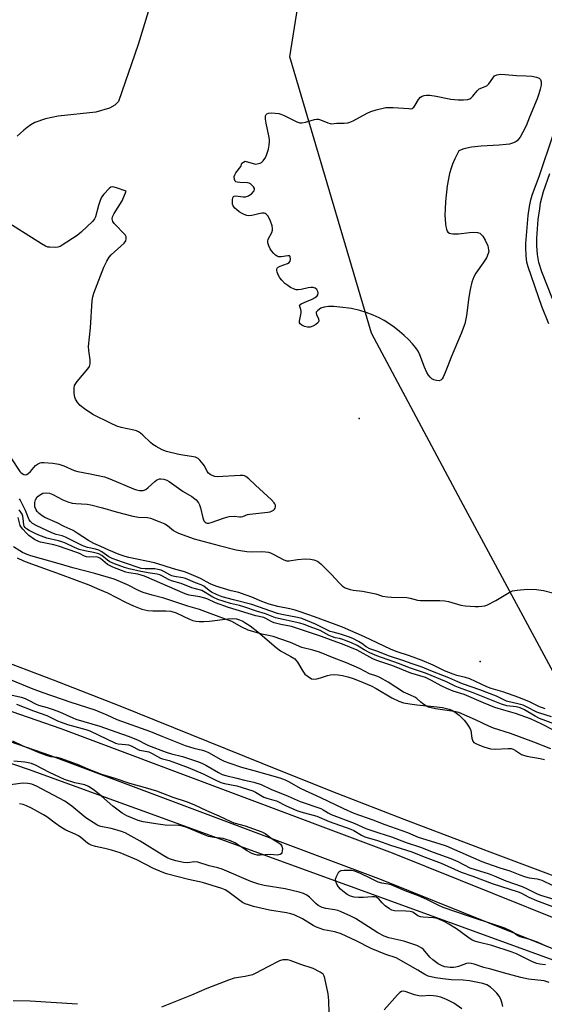
# Model space of a CAD drawing. Units: inches. Extents: x 1237764 to 1243764, y 497456 to 501457.
# Drawn here: x 1239277 to 1239475, y 499737 to 500109 of the extents above; entities that cross this region are included whole.
import ezdxf

# ---------------------------------------------------------------- set-up
doc = ezdxf.new("R2010")
doc.units = ezdxf.units.IN
doc.header["$MEASUREMENT"] = 0
for name, color, linetype in [('CULTRL-Pad', 6, 'Continuous'), ('ELEV-Spot Elevation', 7, 'Continuous'), ('HYDRO-Stream Poly Centerlines', 142, 'Continuous'), ('HYDRO-Water Body', 4, 'Continuous'), ('NTRL-Trees', 3, 'Continuous'), ('TRANS-Road', 130, 'Continuous'), ('Undefined', 1, 'Continuous')]:
    doc.layers.add(name, color=color, linetype=linetype)

msp = doc.modelspace()

# ---------------------------------------------------------------- linework, layer by layer
at = {"layer": 'CULTRL-Pad'}
msp.add_lwpolyline([(1239339, 500156.43), (1239321.48, 500099.21), (1239314.05, 500077.68), (1239312.62, 500076.25), (1239310.62, 500075.2), (1239305.48, 500073.66), (1239291.21, 500072.2), (1239286.5, 500071.13), (1239282.41, 500069.78), (1239280.98, 500068.86), (1239279.6, 500067.88), (1239278.26, 500066.82), (1239276.98, 500065.71), (1239275.75, 500064.54)], dxfattribs=at)
at = {"layer": 'ELEV-Spot Elevation'}
for p in [(1239404.96, 499958.04, 176.37), (1239450.6, 499866.29, 180.16)]:
    msp.add_point(p, dxfattribs=at)
at = {"layer": 'HYDRO-Stream Poly Centerlines'}
for points in [[(1239275.72, 499905.4), (1239278.1, 499904.33), (1239281.19, 499903.12), (1239292.05, 499899.27), (1239302.81, 499895.19), (1239306.89, 499893.52), (1239309.83, 499892.21), (1239316.74, 499888.71), (1239319.74, 499887.31), (1239322.9, 499886.09), (1239325.11, 499885.56), (1239327.01, 499885.45), (1239331.91, 499885.45), (1239333.84, 499885.25), (1239335.81, 499884.62), (1239340.92, 499882.29), (1239342.12, 499881.81), (1239343.2, 499881.5), (1239344.47, 499881.34), (1239346.21, 499881.34), (1239348.43, 499881.53), (1239355.33, 499882.41), (1239357.07, 499882.47), (1239358.58, 499882.34), (1239359.74, 499882.02), (1239360.94, 499881.5), (1239362.17, 499880.82), (1239363.76, 499879.78), (1239366.67, 499877.51), (1239373.56, 499871.62), (1239375.26, 499870.36), (1239376.57, 499869.56), (1239379.16, 499868.22), (1239380.62, 499867.27), (1239381.06, 499866.83), (1239381.69, 499865.98), (1239383.69, 499862.59), (1239384.47, 499861.55), (1239385.65, 499860.57), (1239386.97, 499859.79), (1239387.74, 499859.63), (1239388.95, 499859.73), (1239390.29, 499860.08), (1239392.99, 499860.97), (1239394.14, 499861.24), (1239395.52, 499861.33), (1239397.04, 499861.23), (1239398.65, 499860.97), (1239400.65, 499860.49), (1239402.67, 499859.87), (1239404.97, 499859.03), (1239409.42, 499857.09), (1239411.32, 499856.08), (1239417.33, 499852.53), (1239419.92, 499851.27), (1239421.72, 499850.73), (1239424.08, 499850.28), (1239426.68, 499849.97), (1239433.16, 499849.36), (1239436.38, 499848.89), (1239438.94, 499848.26), (1239439.93, 499847.88), (1239440.82, 499847.44), (1239441.71, 499846.84), (1239442.67, 499846.05), (1239444.63, 499844.1), (1239445.51, 499843.02), (1239446.26, 499841.94), (1239446.82, 499840.91), (1239447.06, 499840.27), (1239447.53, 499837.31), (1239447.89, 499836.21), (1239448.29, 499835.77), (1239449.22, 499835.18), (1239450.35, 499834.67), (1239452.05, 499834.03), (1239454.55, 499833.3), (1239456.27, 499833.19), (1239461.25, 499833.48), (1239462.37, 499833.39), (1239463.07, 499833.2), (1239463.97, 499832.71), (1239466.29, 499831.23), (1239467.06, 499830.91), (1239468.25, 499830.58), (1239473.28, 499829.71), (1239474.92, 499829.26)], [(1239588.66, 499744.73), (1239528.82, 499766.63), (1239492.73, 499780), (1239454.45, 499794.34), (1239421.93, 499806.68), (1239396.6, 499816.47), (1239374.84, 499825.13), (1239314.68, 499849.37), (1239289.55, 499859.27), (1239266.82, 499867.82)]]:
    msp.add_lwpolyline(points, dxfattribs=at)
at = {"layer": 'HYDRO-Water Body'}
msp.add_lwpolyline([(1239472.19, 500078.71), (1239469.32, 500071.73), (1239467.99, 500068.49), (1239466.81, 500066.05), (1239465.7, 500064.21), (1239465.13, 500063.46), (1239464.57, 500062.86), (1239463.8, 500062.34), (1239462.85, 500061.93), (1239461.75, 500061.62), (1239460.52, 500061.4), (1239457.84, 500061.14), (1239451.05, 500060.86), (1239447.31, 500060.4), (1239444.41, 500059.76), (1239443.45, 500059.43), (1239442.63, 500059.04), (1239441.13, 500056.06), (1239440.2, 500054.02), (1239439.67, 500052.52), (1239439.12, 500050.47), (1239438.24, 500045.78), (1239437.57, 500039.98), (1239437.38, 500037.03), (1239437.34, 500034.79), (1239437.54, 500031.5), (1239437.66, 500030.51), (1239437.91, 500029.51), (1239438.22, 500028.72), (1239438.49, 500028.36), (1239439.05, 500027.97), (1239439.53, 500027.81), (1239440.37, 500027.68), (1239442.42, 500027.73), (1239446.63, 500028.26), (1239448.06, 500028.37), (1239449.59, 500028.28), (1239450.52, 500027.95), (1239450.95, 500027.61), (1239451.59, 500026.89), (1239452.58, 500025.28), (1239453.49, 500023.15), (1239453.85, 500021.63), (1239453.86, 500021.09), (1239453.69, 500020.24), (1239453.02, 500018.7), (1239451.79, 500016.75), (1239449.03, 500012.93), (1239448.21, 500011.54), (1239447.45, 500009.48), (1239446.82, 500006.77), (1239446.34, 500003.81), (1239445.45, 499996.92), (1239444.79, 499993.7), (1239443.51, 499990.1), (1239439.64, 499981.18), (1239438.38, 499977.95), (1239437.48, 499975.42), (1239436.62, 499973.57), (1239436.23, 499972.97), (1239435.82, 499972.52), (1239435.17, 499972.19), (1239434.21, 499972.32), (1239433.17, 499972.63), (1239432.4, 499973.04), (1239431.71, 499973.64), (1239431.1, 499974.42), (1239430.55, 499975.32), (1239429.6, 499977.41), (1239427.87, 499982.08), (1239427.18, 499983.49), (1239426.37, 499984.68), (1239425.11, 499986.22), (1239423.62, 499987.79), (1239421.97, 499989.33), (1239420.23, 499990.81), (1239418.14, 499992.45), (1239416.12, 499993.87), (1239414.32, 499995.01), (1239412.48, 499995.99), (1239410.23, 499996.98), (1239407.56, 499998.02), (1239405.23, 499998.78), (1239402.01, 499999.48), (1239397.7, 500000.1), (1239395.35, 500000.28), (1239393.35, 500000.26), (1239391.78, 500000.07), (1239390.5, 499999.66), (1239389.27, 499998.79), (1239388.73, 499998.11), (1239388.69, 499997.88), (1239388.8, 499997.31), (1239389.54, 499995.62), (1239389.73, 499994.78), (1239389.49, 499994.25), (1239388.62, 499993.46), (1239387.47, 499992.81), (1239386.41, 499992.45), (1239385.44, 499992.48), (1239384.32, 499992.78), (1239383.3, 499993.25), (1239382.64, 499993.78), (1239382.46, 499994.19), (1239382.43, 499994.74), (1239382.99, 499997.91), (1239383.04, 499998.56), (1239382.97, 499999.1), (1239382.41, 500000.65), (1239382.49, 500000.9), (1239383.03, 500001.35), (1239385.07, 500002.21), (1239387.25, 500003.1), (1239388.32, 500003.65), (1239389.12, 500004.28), (1239389.39, 500004.76), (1239389.45, 500005.36), (1239389.39, 500005.98), (1239388.92, 500006.65), (1239388.28, 500007.2), (1239387.57, 500007.47), (1239386.69, 500007.49), (1239385.7, 500007.33), (1239382.99, 500006.65), (1239381.85, 500006.53), (1239381.2, 500006.62), (1239380.15, 500006.96), (1239379.06, 500007.5), (1239377.96, 500008.2), (1239376.92, 500009.02), (1239375.69, 500010.2), (1239374.95, 500011.1), (1239374.42, 500011.96), (1239373.99, 500013.24), (1239373.86, 500013.95), (1239373.87, 500014.51), (1239373.96, 500014.74), (1239374.38, 500015.14), (1239375.04, 500015.48), (1239377.9, 500016.55), (1239378.5, 500016.93), (1239378.85, 500017.39), (1239378.96, 500018.09), (1239378.85, 500019.16), (1239378.57, 500019.42), (1239378.05, 500019.48), (1239375.47, 500019.08), (1239374.53, 500019.05), (1239373.91, 500019.27), (1239373.28, 500019.68), (1239372.68, 500020.25), (1239371.84, 500021.29), (1239371.36, 500022.07), (1239370.79, 500023.25), (1239370.47, 500024.32), (1239370.42, 500024.92), (1239370.63, 500025.71), (1239371.9, 500028.26), (1239372.19, 500029.13), (1239372.23, 500029.72), (1239372.1, 500030.72), (1239371.51, 500032.56), (1239370.99, 500033.6), (1239370.41, 500034.51), (1239369.81, 500035.18), (1239369.42, 500035.45), (1239369, 500035.57), (1239368.19, 500035.56), (1239364.41, 500034.68), (1239363.22, 500034.56), (1239362.56, 500034.66), (1239361.46, 500035.02), (1239360.7, 500035.38), (1239359.57, 500036.06), (1239358.56, 500036.86), (1239357.99, 500037.43), (1239357.35, 500038.31), (1239357.12, 500038.88), (1239357.04, 500039.49), (1239357.1, 500040.6), (1239357.24, 500041.29), (1239357.45, 500041.76), (1239357.78, 500041.97), (1239358.28, 500042.03), (1239361.07, 500041.63), (1239361.99, 500041.64), (1239363.17, 500042.12), (1239364.37, 500042.98), (1239365.23, 500043.95), (1239365.42, 500044.52), (1239365.37, 500044.79), (1239365, 500045.45), (1239364.44, 500046.13), (1239363.87, 500046.63), (1239363.38, 500046.87), (1239362.77, 500047), (1239359.85, 500047.08), (1239358.9, 500047.18), (1239358.42, 500047.35), (1239358.11, 500047.63), (1239357.89, 500048.25), (1239357.77, 500049.4), (1239357.95, 500050.05), (1239358.34, 500050.74), (1239360.21, 500053.17), (1239360.65, 500054.39), (1239361.84, 500055.19), (1239365.8, 500054.01), (1239367.57, 500054.43), (1239368.04, 500054.68), (1239368.7, 500055.28), (1239369.28, 500056.1), (1239369.79, 500057.08), (1239370.22, 500058.17), (1239370.67, 500059.7), (1239370.96, 500061.19), (1239371.09, 500062.52), (1239371.07, 500063.39), (1239370.88, 500064.71), (1239369.81, 500069.44), (1239369.57, 500071.04), (1239369.61, 500072.3), (1239369.83, 500072.82), (1239370.08, 500073.05), (1239370.75, 500073.26), (1239371.73, 500073.34), (1239373.23, 500073.29), (1239374.54, 500073.13), (1239375.39, 500072.92), (1239376.61, 500072.43), (1239381.38, 500070.05), (1239382.52, 500069.68), (1239383.3, 500069.6), (1239384.72, 500069.85), (1239388.1, 500070.88), (1239389.01, 500071.03), (1239389.53, 500071.03), (1239390.39, 500070.81), (1239393.09, 500069.63), (1239393.99, 500069.35), (1239394.53, 500069.29), (1239395.46, 500069.32), (1239396.47, 500069.49), (1239399.22, 500069.51), (1239400.63, 500069.66), (1239401.45, 500069.89), (1239402.66, 500070.42), (1239407.91, 500073.31), (1239409.32, 500073.85), (1239411.33, 500074.47), (1239415.02, 500075.35), (1239416.2, 500075.46), (1239417.81, 500075.46), (1239423.72, 500075.05), (1239424.37, 500074.92), (1239424.96, 500075.09), (1239425.53, 500075.59), (1239426.08, 500076.31), (1239427.4, 500078.4), (1239428.16, 500079.3), (1239428.78, 500079.68), (1239429.53, 500079.92), (1239430.38, 500080.03), (1239431.63, 500080.02), (1239434.03, 500079.69), (1239439.53, 500078.55), (1239442.32, 500078.27), (1239444.38, 500078.25), (1239445.93, 500078.43), (1239446.69, 500078.67), (1239447.1, 500078.88), (1239447.87, 500079.63), (1239449.49, 500081.76), (1239450.3, 500082.51), (1239453.16, 500083.6), (1239453.93, 500084.36), (1239455.4, 500086.52), (1239456.1, 500087.31), (1239456.98, 500087.74), (1239458.44, 500087.93), (1239460.13, 500087.87), (1239464.39, 500087.43), (1239468.01, 500087.33), (1239470.13, 500087.18), (1239471.93, 500086.89), (1239472.97, 500086.48), (1239473.44, 500085.93), (1239473.67, 500085.13), (1239473.65, 500083.83), (1239473.35, 500082.28), (1239472.85, 500080.54)], close=True, dxfattribs=at)
for points in [[(1239275.72, 499905.4), (1239278.1, 499904.33), (1239281.19, 499903.12), (1239292.05, 499899.27), (1239302.81, 499895.19), (1239306.89, 499893.52), (1239309.83, 499892.21), (1239316.74, 499888.71), (1239319.74, 499887.31), (1239322.9, 499886.09), (1239325.11, 499885.56), (1239327.01, 499885.45), (1239331.91, 499885.45), (1239333.84, 499885.25), (1239335.81, 499884.62), (1239340.92, 499882.29), (1239342.12, 499881.81), (1239343.2, 499881.5), (1239344.47, 499881.34), (1239346.21, 499881.34), (1239348.43, 499881.53), (1239355.33, 499882.41), (1239357.07, 499882.47), (1239358.58, 499882.34), (1239359.74, 499882.02), (1239360.94, 499881.5), (1239362.17, 499880.82), (1239363.76, 499879.78), (1239366.67, 499877.51), (1239373.56, 499871.62), (1239375.26, 499870.36), (1239376.57, 499869.56), (1239379.16, 499868.22), (1239380.62, 499867.27), (1239381.06, 499866.83), (1239381.69, 499865.98), (1239383.69, 499862.59), (1239384.47, 499861.55), (1239385.65, 499860.57), (1239386.97, 499859.79), (1239387.74, 499859.63), (1239388.95, 499859.73), (1239390.29, 499860.08), (1239392.99, 499860.97), (1239394.14, 499861.24), (1239395.52, 499861.33), (1239397.04, 499861.23), (1239398.65, 499860.97), (1239400.65, 499860.49), (1239402.67, 499859.87), (1239404.97, 499859.03), (1239409.42, 499857.09), (1239411.32, 499856.08), (1239417.33, 499852.53), (1239419.92, 499851.27), (1239421.72, 499850.73), (1239424.08, 499850.28), (1239426.68, 499849.97), (1239433.16, 499849.36), (1239436.38, 499848.89), (1239438.94, 499848.26), (1239439.93, 499847.88), (1239440.82, 499847.44), (1239441.71, 499846.84), (1239442.67, 499846.05), (1239444.63, 499844.1), (1239445.51, 499843.02), (1239446.26, 499841.94), (1239446.82, 499840.91), (1239447.06, 499840.27), (1239447.53, 499837.31), (1239447.89, 499836.21), (1239448.29, 499835.77), (1239449.22, 499835.18), (1239450.35, 499834.67), (1239452.05, 499834.03), (1239454.55, 499833.3), (1239456.27, 499833.19), (1239461.25, 499833.48), (1239462.37, 499833.39), (1239463.07, 499833.2), (1239463.97, 499832.71), (1239466.29, 499831.23), (1239467.06, 499830.91), (1239468.25, 499830.58), (1239473.28, 499829.71), (1239474.92, 499829.26)], [(1239492.73, 499780), (1239454.45, 499794.34), (1239421.93, 499806.68), (1239396.6, 499816.47), (1239374.84, 499825.13), (1239314.68, 499849.37), (1239289.55, 499859.27), (1239266.82, 499867.82)]]:
    msp.add_lwpolyline(points, dxfattribs=at)
at = {"layer": 'NTRL-Trees'}
msp.add_lwpolyline([(1239632.85, 500125.85), (1239670.01, 500063.91), (1239678.27, 500035.01), (1239670.01, 500014.36), (1239657.62, 500004.04), (1239625.07, 500019.9), (1239575.57, 500026.09), (1239557, 499973.49), (1239574.02, 499942.55), (1239592.59, 499927.08), (1239634.91, 499929.71), (1239632.85, 499902.87), (1239632.85, 499876.03), (1239626.66, 499843), (1239612.2, 499807.9), (1239608.07, 499801.7), (1239486.17, 499847.64), (1239443.39, 499927.04), (1239409.59, 499990.22), (1239378.74, 500094.53), (1239407.33, 500274.34)], dxfattribs=at)
msp.add_lwpolyline([(1239558.05, 499619.44), (1239510.2, 499580.56), (1239397.84, 499602.35), (1239170.77, 499671.77), (1239160.3, 499700.18), (1239169.27, 499773.45), (1239175.26, 499828.78), (1239200.68, 499852.7), (1239279.94, 499825.7), (1239559.54, 499724.11), (1239565.53, 499691.21)], close=True, dxfattribs=at)
at = {"layer": 'TRANS-Road'}
msp.add_lwpolyline([(1239193.81, 499875.09), (1239292.22, 499841.04), (1239417.42, 499794.11), (1239519.45, 499753.03), (1239582.27, 499728.04), (1239578.55, 499718.33), (1239578.39, 499717.75), (1239515.36, 499742.82), (1239413.43, 499783.85), (1239288.49, 499830.69), (1239190.01, 499864.76)], dxfattribs=at)
at = {"layer": 'Undefined'}
for points, elevation in [([(1239476.55, 499993.7), (1239473.92, 500000.27), (1239468.82, 500015.21), (1239468.31, 500016.97), (1239468.09, 500018.19), (1239467.97, 500019.57), (1239467.86, 500022.51), (1239467.91, 500024.09), (1239468.72, 500034.7), (1239469.24, 500038.04), (1239469.76, 500040.6), (1239470.31, 500042.28), (1239473.09, 500049.69), (1239478.25, 500065.08)], 178), ([(1239477.9, 500003.14), (1239473.87, 500013.44), (1239472.84, 500016.89), (1239472.3, 500019.88), (1239471.99, 500023.18), (1239472.03, 500026.08), (1239472.61, 500033.16), (1239473.12, 500037.19), (1239473.48, 500039.37), (1239474.6, 500043.7), (1239476.93, 500050.53)], 180), ([(1239273.58, 499942.85), (1239276.75, 499938.04), (1239277.33, 499937.45), (1239278.28, 499936.91), (1239279.01, 499936.79), (1239279.48, 499936.94), (1239279.94, 499937.24), (1239280.8, 499938.02), (1239282.74, 499940.26), (1239283.41, 499940.81), (1239284.45, 499941.29), (1239285, 499941.4), (1239285.85, 499941.42), (1239289.29, 499941.15), (1239291.52, 499940.73), (1239293.4, 499940.16), (1239297.34, 499938.44), (1239298.62, 499937.98), (1239303.38, 499937.11), (1239308.8, 499935.94), (1239310.77, 499935.24), (1239319.72, 499931.46), (1239320.83, 499931.1), (1239321.98, 499930.88), (1239323.42, 499930.9), (1239324.33, 499931.24), (1239325.22, 499931.91), (1239327.77, 499934.24), (1239328.44, 499934.75), (1239328.95, 499935.02), (1239329.49, 499935.2), (1239330.04, 499935.26), (1239331.17, 499935.09), (1239332.28, 499934.73), (1239333.16, 499934.26), (1239338.44, 499930.5), (1239341.79, 499928.62), (1239343.34, 499927.26), (1239344.29, 499926.16), (1239344.68, 499925.4), (1239345.02, 499924.28), (1239345.92, 499920.52), (1239346.32, 499919.45), (1239346.75, 499918.91), (1239347.1, 499918.68), (1239347.5, 499918.56), (1239348.21, 499918.55), (1239349.05, 499918.75), (1239354.1, 499920.53), (1239355.8, 499920.99), (1239357.8, 499921.13), (1239359.78, 499920.84), (1239360.27, 499920.85), (1239360.99, 499921.03), (1239362.76, 499921.73), (1239363.61, 499921.95), (1239370.44, 499922.67), (1239371.32, 499922.82), (1239372.11, 499923.1), (1239372.55, 499923.38), (1239372.92, 499923.74), (1239373.17, 499924.18), (1239373.33, 499924.66), (1239373.3, 499925.34), (1239373.13, 499925.76), (1239372.83, 499926.22), (1239371.82, 499927.27), (1239365.83, 499932.89), (1239363.26, 499935.23), (1239362.14, 499936.09), (1239361.64, 499936.33), (1239361.11, 499936.47), (1239360.01, 499936.52), (1239351.29, 499935.96), (1239350.44, 499936.07), (1239349.39, 499936.44), (1239348.66, 499936.84), (1239348.05, 499937.37), (1239347.58, 499938.06), (1239346.49, 499940.09), (1239346.03, 499940.81), (1239344.72, 499942.32), (1239344.11, 499942.88), (1239343.65, 499943.18), (1239343.14, 499943.38), (1239342.31, 499943.57), (1239338.29, 499944.14), (1239336.88, 499944.41), (1239332.15, 499945.59), (1239330.54, 499946.21), (1239328.27, 499947.44), (1239327.06, 499948.2), (1239326.18, 499948.95), (1239323.23, 499951.78), (1239322.31, 499952.52), (1239321.57, 499952.99), (1239320.85, 499953.32), (1239319.82, 499953.64), (1239315.07, 499954.64), (1239313.43, 499955.17), (1239311.02, 499956.21), (1239304.35, 499959.52), (1239301.23, 499961.64), (1239299.61, 499962.87), (1239298.7, 499963.9), (1239297.81, 499965.28), (1239297.53, 499966.04), (1239297.35, 499967.44), (1239297.31, 499969.44), (1239297.48, 499970.52), (1239297.87, 499971.27), (1239298.4, 499971.97), (1239302.46, 499976.74), (1239303.03, 499977.63), (1239303.34, 499978.6), (1239303.37, 499980.17), (1239302.84, 499983.7), (1239302.77, 499985.17), (1239303.51, 499992.27), (1239304.09, 500002.6), (1239304.33, 500004), (1239304.68, 500005.38), (1239308.47, 500015.1), (1239308.95, 500016.19), (1239309.64, 500017.43), (1239310.57, 500018.86), (1239311.31, 500019.75), (1239316.13, 500024.21), (1239316.75, 500025.1), (1239316.98, 500025.81), (1239316.91, 500026.63), (1239316.51, 500027.35), (1239312.38, 500031.67), (1239311.92, 500032.37), (1239311.64, 500033.36), (1239311.75, 500034.14), (1239312.39, 500035.44), (1239315.41, 500040.2), (1239316.89, 500043.88), (1239313.25, 500045.14), (1239311.89, 500045.46), (1239311.16, 500045.33), (1239310.52, 500044.86), (1239308.55, 500042.73), (1239307.68, 500041.58), (1239307.11, 500040.28), (1239306.48, 500038.36), (1239305.35, 500034.1), (1239305, 500033.35), (1239304.34, 500032.45), (1239299.96, 500028.4), (1239298.37, 500027.07), (1239292.73, 500023.4), (1239291.98, 500022.99), (1239291.19, 500022.72), (1239290.09, 500022.61), (1239288.12, 500022.64), (1239287.3, 500022.75), (1239286.49, 500023.03), (1239284.95, 500023.91), (1239270.22, 500033.23)], 176), ([(1239475.22, 499848.48), (1239474.15, 499848.76), (1239473.1, 499849.2), (1239469.3, 499851.08), (1239465.22, 499852.66), (1239459.19, 499854.8), (1239454.74, 499856.14), (1239453.11, 499856.73), (1239446.7, 499859.81), (1239445.05, 499860.3), (1239441.86, 499860.99), (1239440.45, 499861.46), (1239437.22, 499862.81), (1239432.85, 499864.86), (1239428.78, 499866.65), (1239423.97, 499868.47), (1239418.96, 499870.09), (1239416.76, 499870.92), (1239406.92, 499875.6), (1239398.63, 499879.2), (1239388.09, 499883.13), (1239382.71, 499885.07), (1239380.74, 499885.7), (1239378.76, 499886.17), (1239374.26, 499887.05), (1239370.96, 499887.96), (1239368.13, 499888.96), (1239364.43, 499890.56), (1239360.55, 499891.98), (1239359.46, 499892.3), (1239356.58, 499892.95), (1239350.75, 499894.72), (1239348.66, 499895.63), (1239344.99, 499897.59), (1239340.56, 499899.47), (1239338.91, 499900.08), (1239334.76, 499901.29), (1239331.28, 499902.46), (1239327.58, 499903.51), (1239317.92, 499905.53), (1239316.5, 499905.91), (1239314.26, 499906.71), (1239310.42, 499908.28), (1239307.35, 499909.72), (1239304.76, 499910.78), (1239302.7, 499911.95), (1239298.43, 499914.78), (1239296.92, 499915.7), (1239293.54, 499917.25), (1239290.84, 499918.62), (1239286.28, 499920.69), (1239285.25, 499921.31), (1239284.05, 499922.19), (1239283.37, 499922.91), (1239282.95, 499923.53), (1239282.5, 499924.71), (1239282.39, 499925.5), (1239282.39, 499926.3), (1239282.65, 499927.3), (1239283.32, 499928.4), (1239284.18, 499929.13), (1239285.51, 499929.78), (1239286.84, 499929.99), (1239287.94, 499929.88), (1239289.3, 499929.39), (1239293.01, 499927.27), (1239294.89, 499926.56), (1239296.53, 499926.07), (1239297.92, 499925.87), (1239302.15, 499925.65), (1239303.56, 499925.48), (1239308.01, 499924.34), (1239313.13, 499922.75), (1239319.5, 499921.1), (1239321.54, 499920.73), (1239325.01, 499920.62), (1239326.12, 499920.41), (1239329.69, 499919.04), (1239331.56, 499918.21), (1239332.49, 499917.6), (1239334.83, 499915.75), (1239335.75, 499915.22), (1239336.76, 499914.78), (1239342.66, 499912.64), (1239352, 499910.02), (1239358.52, 499908.44), (1239362.47, 499907.79), (1239364.18, 499907.68), (1239367.92, 499907.83), (1239369.58, 499907.72), (1239370.66, 499907.56), (1239371.44, 499907.31), (1239372.46, 499906.83), (1239376.48, 499904.63), (1239377.47, 499904.3), (1239378.53, 499904.32), (1239381.62, 499904.81), (1239384.55, 499905.02), (1239386.5, 499904.98), (1239387.86, 499904.71), (1239389.17, 499904.13), (1239390.47, 499903.1), (1239394.59, 499899.02), (1239397.23, 499896.12), (1239398.51, 499894.9), (1239399.7, 499894.12), (1239401.5, 499893.46), (1239402.63, 499893.25), (1239406.14, 499892.85), (1239408.08, 499892.51), (1239411.21, 499891.79), (1239413.8, 499891.01), (1239415.69, 499890.67), (1239417.11, 499890.56), (1239423, 499890.44), (1239424.25, 499890.2), (1239426.97, 499889.46), (1239428.1, 499889.3), (1239435.41, 499889.29), (1239437.33, 499889.19), (1239438.67, 499888.89), (1239443.28, 499887.53), (1239445.01, 499887.3), (1239448.81, 499886.99), (1239449.95, 499887), (1239451.32, 499887.14), (1239452.39, 499887.34), (1239453.19, 499887.61), (1239456.53, 499889.32), (1239461.6, 499892.32), (1239462.91, 499892.94), (1239464.58, 499893.24), (1239468.57, 499893.57), (1239471.95, 499893.48), (1239474.61, 499893.11), (1239478.48, 499892.13)], 178), ([(1239477.57, 499845.4), (1239473.13, 499846.73), (1239472.06, 499847.18), (1239468.15, 499849.16), (1239466.82, 499849.75), (1239465.43, 499850.16), (1239460.61, 499851.37), (1239456.84, 499853.16), (1239450.53, 499855.57), (1239443.94, 499857.84), (1239442.15, 499858.58), (1239438.76, 499860.17), (1239431.99, 499862.77), (1239428.76, 499864.18), (1239425.02, 499865.38), (1239421.45, 499866.66), (1239416.45, 499868.25), (1239411.59, 499870.16), (1239408.97, 499871.08), (1239407.57, 499871.79), (1239405.89, 499873.07), (1239404.7, 499873.85), (1239402.52, 499875), (1239400.97, 499875.61), (1239397.94, 499876.64), (1239395.15, 499877.33), (1239394.04, 499877.67), (1239388.48, 499880.36), (1239383.34, 499882.46), (1239381.67, 499882.95), (1239375.75, 499884.07), (1239374.07, 499884.47), (1239364.34, 499887.78), (1239357.42, 499889.54), (1239353.14, 499890.74), (1239351.36, 499891.46), (1239349.2, 499892.5), (1239348.24, 499893.12), (1239346.27, 499894.72), (1239345.22, 499895.29), (1239343.18, 499896.02), (1239339.36, 499897.61), (1239338.3, 499897.87), (1239335.23, 499898.39), (1239334.13, 499898.67), (1239333.4, 499899), (1239331.19, 499900.31), (1239330.1, 499900.74), (1239328.95, 499901.04), (1239327.78, 499901.24), (1239324.13, 499901.23), (1239322.6, 499901.43), (1239315.88, 499903.6), (1239311.6, 499905.15), (1239310.38, 499905.77), (1239307.79, 499907.69), (1239306.62, 499908.33), (1239305.39, 499908.74), (1239302.31, 499909.33), (1239300.51, 499909.9), (1239293.99, 499913.26), (1239292.75, 499913.72), (1239290.46, 499914.28), (1239288.91, 499914.81), (1239283.14, 499917.53), (1239281.62, 499918.37), (1239280.76, 499919.1), (1239280.34, 499919.71), (1239278.9, 499923.35), (1239276.92, 499927.34), (1239276.66, 499927.71)], 176), ([(1239478.38, 499840.41), (1239473.94, 499842.69), (1239469.6, 499844.65), (1239464.04, 499846.7), (1239459.52, 499847.96), (1239456.24, 499848.98), (1239451.91, 499850.68), (1239444.58, 499853.81), (1239440.49, 499855.13), (1239437.99, 499856.12), (1239435.88, 499857.09), (1239432.31, 499859.15), (1239429.97, 499860.23), (1239424.51, 499861.91), (1239417.62, 499864.64), (1239411.57, 499866.69), (1239410.14, 499867.35), (1239404.13, 499870.55), (1239398.67, 499872.89), (1239395.06, 499874.05), (1239390.67, 499875.74), (1239381.31, 499878.92), (1239379.32, 499879.46), (1239375.34, 499880.25), (1239372.81, 499880.91), (1239372, 499881.23), (1239369.66, 499882.54), (1239368.89, 499882.87), (1239365.95, 499883.52), (1239355.57, 499886.7), (1239350.68, 499888.47), (1239347.73, 499889.76), (1239346.66, 499890.15), (1239344.71, 499890.66), (1239340.69, 499891.37), (1239339.23, 499891.79), (1239323.83, 499898.52), (1239321.34, 499899.22), (1239317.93, 499899.73), (1239316.8, 499899.98), (1239311.84, 499901.9), (1239309.89, 499902.9), (1239308.97, 499903.63), (1239307.3, 499905.15), (1239306.5, 499905.61), (1239305.56, 499905.75), (1239302.9, 499905.63), (1239301.9, 499905.77), (1239301.16, 499906.05), (1239299.36, 499907.01), (1239298.32, 499907.46), (1239291.36, 499909.81), (1239289.56, 499910.3), (1239284.64, 499911.34), (1239283.55, 499911.67), (1239282.32, 499912.32), (1239280.23, 499913.81), (1239279.27, 499914.68), (1239277.89, 499916.19), (1239277.37, 499916.87), (1239276.96, 499917.62), (1239276.18, 499920.63)], 172), ([(1239478.89, 499842.69), (1239473.08, 499844.82), (1239471.37, 499845.64), (1239467.34, 499848.03), (1239465.73, 499848.8), (1239464.28, 499849.16), (1239460.75, 499849.58), (1239458.68, 499850.17), (1239448.05, 499854.5), (1239442.44, 499856.44), (1239441.14, 499857.01), (1239437.93, 499858.65), (1239429.99, 499861.9), (1239424.28, 499863.81), (1239419.74, 499865.54), (1239411.58, 499868.42), (1239408.98, 499869.55), (1239406.79, 499870.75), (1239404.16, 499872.35), (1239402.03, 499873.35), (1239400.09, 499874.15), (1239398.79, 499874.58), (1239397.47, 499874.94), (1239395.82, 499875.26), (1239394.89, 499875.55), (1239393.67, 499876.11), (1239390.17, 499877.95), (1239386.39, 499879.43), (1239384.17, 499880.24), (1239382.48, 499880.76), (1239373.33, 499882.79), (1239369.55, 499884.3), (1239366.19, 499885.31), (1239361.73, 499886.85), (1239359.73, 499887.4), (1239356.33, 499888.19), (1239353.93, 499888.89), (1239351.59, 499889.74), (1239349.7, 499890.58), (1239345.46, 499893.08), (1239341.71, 499894.12), (1239337.71, 499895.69), (1239334.02, 499896.77), (1239332.95, 499897.24), (1239330.63, 499898.56), (1239329.65, 499899), (1239328.66, 499899.26), (1239326.05, 499899.61), (1239322.45, 499900.32), (1239318.02, 499901.32), (1239316.3, 499901.8), (1239312.49, 499903.2), (1239310.77, 499903.95), (1239309.91, 499904.49), (1239307.78, 499906.25), (1239306.62, 499906.87), (1239304.62, 499907.46), (1239301.33, 499908.05), (1239299.21, 499908.6), (1239297.43, 499909.26), (1239294.03, 499910.95), (1239292.7, 499911.49), (1239291.35, 499911.9), (1239286.95, 499912.9), (1239283.89, 499913.96), (1239282.52, 499914.58), (1239280.25, 499915.8), (1239279.3, 499916.4), (1239278.76, 499916.89), (1239278.44, 499917.41), (1239278.3, 499917.89), (1239278.09, 499920.3), (1239277.9, 499921.13), (1239277.61, 499921.92), (1239277.19, 499922.65), (1239276.52, 499923.56)], 174), ([(1239477.38, 499833.34), (1239470.88, 499835.9), (1239462.12, 499839.17), (1239455.7, 499841.1), (1239453.91, 499841.86), (1239448.91, 499844.28), (1239442.56, 499846.99), (1239440.85, 499847.45), (1239433.83, 499848.48), (1239432.19, 499848.78), (1239431.13, 499849.08), (1239430.09, 499849.61), (1239428.86, 499850.42), (1239428.17, 499850.96), (1239426.68, 499852.32), (1239425.95, 499852.81), (1239424.36, 499853.62), (1239421.72, 499854.75), (1239415.84, 499858.44), (1239412.73, 499860.2), (1239411.56, 499860.73), (1239408.83, 499861.65), (1239405.04, 499863.62), (1239400.21, 499865.78), (1239395.52, 499867.53), (1239390, 499869.87), (1239387.45, 499870.62), (1239383.25, 499871.6), (1239378.97, 499873.41), (1239372.48, 499875.75), (1239371.36, 499876.04), (1239368.12, 499876.66), (1239363.07, 499878.13), (1239360.61, 499879.21), (1239356.79, 499881.37), (1239348.68, 499884.47), (1239344.58, 499885.94), (1239340.25, 499887.21), (1239331.21, 499890.2), (1239326.75, 499891.29), (1239323.39, 499892.36), (1239321.55, 499893.14), (1239317.47, 499895.2), (1239313.95, 499896.8), (1239312.37, 499897.4), (1239305.07, 499899.46), (1239296.77, 499901.6), (1239292.1, 499903.02), (1239280.88, 499906.21), (1239279.55, 499906.7), (1239277.77, 499907.49), (1239276.8, 499908.02), (1239274.37, 499909.63)], 170), ([(1239267.84, 499861.59), (1239281, 499856.24), (1239285.51, 499854.58), (1239296.04, 499850.94), (1239305.07, 499848.03), (1239309.69, 499846.19), (1239313.46, 499844.45), (1239326.17, 499839.91), (1239330.47, 499838.09), (1239339.18, 499834.58), (1239342.47, 499833.61), (1239345.82, 499832.81), (1239346.84, 499832.49), (1239348.06, 499831.92), (1239352.66, 499829.3), (1239353.97, 499828.7), (1239356.13, 499827.87), (1239360.49, 499826.45), (1239365.19, 499825.2), (1239374.97, 499822.33), (1239376.95, 499821.67), (1239378.28, 499821.04), (1239382.86, 499818.41), (1239390.28, 499815.01), (1239398.99, 499810.77), (1239402.92, 499809.03), (1239410.08, 499806.53), (1239414.67, 499804.74), (1239423.14, 499801.7), (1239427.2, 499799.92), (1239435.02, 499797.63), (1239437.8, 499796.68), (1239451.31, 499790.82), (1239453.09, 499790.11), (1239458.01, 499788.41), (1239461.84, 499787.28), (1239465.57, 499785.77), (1239467.82, 499784.98), (1239469.09, 499784.69), (1239472.12, 499784.26), (1239473.93, 499783.72), (1239482.25, 499779.67)], 170), ([(1239273.32, 499853.77), (1239277.34, 499852.78), (1239278.75, 499852.34), (1239280.11, 499851.74), (1239282.69, 499850.27), (1239283.78, 499849.76), (1239287.09, 499848.95), (1239289.32, 499848.23), (1239291.79, 499847.31), (1239296.78, 499845.04), (1239297.96, 499844.57), (1239307.03, 499841.94), (1239313.03, 499839.68), (1239318.02, 499837.95), (1239321.41, 499836.61), (1239324.16, 499835.16), (1239325.43, 499834.57), (1239332.02, 499832.09), (1239334.1, 499831.44), (1239338.22, 499830.46), (1239344.23, 499828.43), (1239345.77, 499827.81), (1239347.06, 499827.17), (1239351.78, 499824.33), (1239353.22, 499823.63), (1239354.61, 499823.23), (1239358.69, 499822.29), (1239361.62, 499821.44), (1239365.12, 499820.72), (1239367.89, 499819.88), (1239371.55, 499818.12), (1239378.15, 499815.48), (1239382.68, 499813.43), (1239390.42, 499810.78), (1239391.29, 499810.36), (1239393.21, 499809.18), (1239394.4, 499808.57), (1239402.99, 499805.27), (1239407.43, 499803.2), (1239412.38, 499801.57), (1239417.2, 499800.13), (1239422.74, 499797.94), (1239428.12, 499796.19), (1239432.93, 499794.32), (1239439.62, 499791.88), (1239442.15, 499790.82), (1239446.75, 499788.43), (1239454.07, 499786.12), (1239455.96, 499785.41), (1239460.39, 499783.55), (1239466.54, 499781.38), (1239468.37, 499780.54), (1239471.89, 499778.73), (1239473.39, 499778.11), (1239482.19, 499775.46)], 172), ([(1239275.56, 499850.21), (1239281.89, 499847.71), (1239286.93, 499845.92), (1239290.97, 499843.93), (1239292.33, 499843.37), (1239294.76, 499842.54), (1239301.73, 499840.59), (1239303.19, 499840.09), (1239312.86, 499835.48), (1239313.97, 499835.18), (1239316.71, 499834.97), (1239317.79, 499834.78), (1239318.8, 499834.4), (1239321.97, 499832.88), (1239322.77, 499832.68), (1239324.86, 499832.38), (1239325.54, 499832.19), (1239326.74, 499831.62), (1239329.9, 499829.8), (1239330.7, 499829.52), (1239333.22, 499828.9), (1239335.89, 499827.88), (1239340.36, 499826.32), (1239346.02, 499823.88), (1239350.3, 499821.7), (1239352.74, 499820.58), (1239354.13, 499820.21), (1239358.71, 499819.35), (1239364.72, 499817.44), (1239365.76, 499816.95), (1239368.95, 499815.05), (1239370.01, 499814.67), (1239372.76, 499813.99), (1239373.67, 499813.68), (1239377.38, 499811.83), (1239381.36, 499810.03), (1239382.96, 499809.5), (1239389, 499807.87), (1239393.62, 499805.89), (1239401.84, 499802.97), (1239402.97, 499802.44), (1239405.88, 499800.72), (1239407.14, 499800.1), (1239411.87, 499798.73), (1239416.82, 499797.01), (1239424.87, 499794.5), (1239428.91, 499792.79), (1239435.91, 499790.17), (1239443.45, 499786.8), (1239447.91, 499785.27), (1239455.2, 499782.52), (1239464.98, 499779.37), (1239465.94, 499778.96), (1239468.98, 499777.37), (1239471.88, 499776.13), (1239485.04, 499771.12)], 174), ([(1239274.02, 499836.39), (1239277.7, 499834.61), (1239281.01, 499833.14), (1239283.67, 499832.05), (1239286.71, 499830.92), (1239288.38, 499830.41), (1239290.69, 499830.23), (1239292.08, 499829.84), (1239298.4, 499827.54), (1239302.41, 499825.77), (1239307.61, 499823.74), (1239312.69, 499822.19), (1239318.16, 499820.31), (1239324.13, 499818.74), (1239328.34, 499817.46), (1239330.66, 499816.65), (1239334.54, 499815.1), (1239339.6, 499813.5), (1239342.52, 499812.33), (1239347.26, 499810.01), (1239351.96, 499808.07), (1239356.41, 499805.84), (1239357.66, 499805.42), (1239361.9, 499804.3), (1239368.24, 499801.96), (1239369.4, 499801.36), (1239372.12, 499799.34), (1239374.59, 499797.81), (1239375.22, 499797.3), (1239375.54, 499796.94), (1239375.78, 499796.53), (1239375.93, 499795.73), (1239375.89, 499794.88), (1239375.72, 499794.09), (1239375.47, 499793.67), (1239375.1, 499793.41), (1239374.63, 499793.27), (1239374.11, 499793.22), (1239371.32, 499793.4), (1239367.59, 499793.18), (1239366.41, 499793.24), (1239365.55, 499793.42), (1239364.46, 499793.84), (1239362.61, 499794.77), (1239357.96, 499797.79), (1239356.39, 499798.56), (1239354.71, 499799.15), (1239353.56, 499799.45), (1239350.23, 499799.81), (1239348.09, 499800.26), (1239346.77, 499800.73), (1239339.81, 499803.58), (1239338.18, 499804.13), (1239336.78, 499804.34), (1239331.64, 499804.57), (1239328.14, 499804.97), (1239323.42, 499805.71), (1239321.44, 499806.32), (1239317.24, 499808.08), (1239315.45, 499809.09), (1239311.89, 499811.68), (1239307.68, 499815.41), (1239304.82, 499817.76), (1239302.76, 499819.15), (1239301.27, 499819.76), (1239297.51, 499820.52), (1239293.7, 499821.72), (1239288.01, 499824.39), (1239282.72, 499827.11), (1239281.12, 499827.76), (1239278.7, 499828.3), (1239274.5, 499828.7)], 176), ([(1239476.7, 499745.17), (1239474.77, 499745.74), (1239468.86, 499746.43), (1239465.95, 499746.99), (1239459.49, 499748.71), (1239454.7, 499750.12), (1239452.08, 499750.78), (1239448.41, 499752.05), (1239447.27, 499752.35), (1239446.23, 499752.43), (1239445.44, 499752.32), (1239442.48, 499751.2), (1239441.39, 499750.94), (1239440.55, 499750.84), (1239439.37, 499750.81), (1239438.29, 499750.91), (1239437.28, 499751.09), (1239436.24, 499751.4), (1239434.78, 499752.21), (1239432.72, 499753.71), (1239431.68, 499754.73), (1239429.27, 499757.52), (1239428.66, 499758.07), (1239427.74, 499758.64), (1239426.76, 499759.07), (1239421.86, 499760.67), (1239416.12, 499761.96), (1239414.34, 499762.56), (1239411.95, 499763.89), (1239403.51, 499769.22), (1239401.78, 499770.18), (1239398.09, 499771.84), (1239396.82, 499772.3), (1239395.73, 499772.55), (1239392.29, 499773.07), (1239390.94, 499773.44), (1239390.17, 499773.75), (1239389.44, 499774.21), (1239388.53, 499774.93), (1239386.15, 499777.39), (1239385.22, 499778.03), (1239383.95, 499778.67), (1239382.29, 499779.18), (1239376.93, 499780.48), (1239369.04, 499781.73), (1239367.06, 499782.2), (1239364.01, 499783.22), (1239353.14, 499787.93), (1239351.56, 499788.42), (1239348.31, 499789.19), (1239344.05, 499790.58), (1239342.87, 499790.72), (1239339.99, 499790.31), (1239338.56, 499790.37), (1239335.73, 499791.08), (1239333.72, 499791.7), (1239332.67, 499792.11), (1239331.15, 499792.94), (1239322.24, 499798.48), (1239318.88, 499800.38), (1239316.57, 499801.56), (1239315.21, 499802.12), (1239312.65, 499802.92), (1239311.21, 499803.28), (1239307.42, 499804.03), (1239306.61, 499804.28), (1239305.9, 499804.61), (1239301.7, 499807.34), (1239296.43, 499811.71), (1239293.81, 499813.53), (1239283.08, 499819.18), (1239281.29, 499819.94), (1239279.75, 499820.28), (1239278.21, 499820.39), (1239276.92, 499820.28), (1239272.4, 499819.62)], 174), ([(1239459.23, 499736.12), (1239458.97, 499737.25), (1239458.4, 499738.79), (1239457.77, 499740), (1239456.96, 499741.08), (1239455.83, 499742.29), (1239454.5, 499743.37), (1239453.1, 499744.19), (1239451.65, 499744.72), (1239446.57, 499745.74), (1239444.25, 499746.02), (1239439.72, 499746.19), (1239436.58, 499746.51), (1239433.78, 499746.93), (1239430.95, 499747.56), (1239429.78, 499748.12), (1239427.06, 499749.76), (1239418.91, 499754.45), (1239415.05, 499755.7), (1239409.53, 499757.93), (1239403.75, 499760.86), (1239398.16, 499763.54), (1239395.74, 499764.24), (1239391.59, 499765.05), (1239388.85, 499765.98), (1239387.55, 499766.65), (1239383.54, 499769.19), (1239380.45, 499770.69), (1239379.13, 499771.1), (1239377.52, 499771.46), (1239371.05, 499772.44), (1239365.08, 499773.82), (1239363.19, 499774.38), (1239361.89, 499774.85), (1239360.9, 499775.34), (1239355.39, 499779.44), (1239354.27, 499780.09), (1239353.04, 499780.61), (1239345.79, 499782.84), (1239340.42, 499783.99), (1239332.22, 499786.18), (1239330.58, 499786.79), (1239327.29, 499788.18), (1239320.95, 499791.41), (1239314.67, 499794.11), (1239311.46, 499795.13), (1239308.94, 499795.74), (1239305.31, 499796.46), (1239303.74, 499796.95), (1239303, 499797.28), (1239302.3, 499797.73), (1239299.83, 499799.9), (1239298.94, 499800.54), (1239297.69, 499801.17), (1239294.21, 499802.64), (1239292.23, 499803.71), (1239290.06, 499805.24), (1239286.91, 499807.66), (1239285.7, 499808.45), (1239281.13, 499810.97), (1239279.32, 499811.78), (1239277.99, 499812.27), (1239276.61, 499812.56)], 172), ([(1239475.38, 499751.85), (1239473.18, 499752.06), (1239472.04, 499752.32), (1239470.47, 499752.98), (1239464.57, 499755.8), (1239462.69, 499756.54), (1239455.09, 499759.06), (1239449.86, 499760.32), (1239448.67, 499760.68), (1239447.67, 499761.16), (1239445.99, 499762.19), (1239441.68, 499765.38), (1239438.85, 499767.2), (1239437.05, 499768.13), (1239434.39, 499769.3), (1239433.03, 499769.59), (1239429.15, 499769.75), (1239428.08, 499769.91), (1239427.14, 499770.33), (1239425.24, 499771.64), (1239424.24, 499771.96), (1239422.56, 499772.1), (1239418.34, 499772.2), (1239417.32, 499772.4), (1239416.38, 499772.89), (1239414.76, 499774.05), (1239413.58, 499775.14), (1239412.21, 499776.78), (1239411.8, 499777.1), (1239411.32, 499777.33), (1239410.78, 499777.44), (1239409.92, 499777.46), (1239406.39, 499777.23), (1239404.67, 499777.22), (1239402.99, 499777.34), (1239401.69, 499777.67), (1239400.45, 499778.32), (1239398.74, 499779.54), (1239397.84, 499780.32), (1239397.09, 499781.22), (1239396.5, 499782.19), (1239396.12, 499783.24), (1239396.05, 499784.08), (1239396.34, 499785.15), (1239396.84, 499786.18), (1239397.3, 499786.86), (1239397.68, 499787.2), (1239398.15, 499787.4), (1239399.24, 499787.55), (1239401.27, 499787.58), (1239402.13, 499787.51), (1239403.16, 499787.27), (1239405.37, 499786.42), (1239409.19, 499784.47), (1239412.01, 499783.15), (1239413.34, 499782.75), (1239415.86, 499782.36), (1239416.84, 499782.09), (1239422.24, 499779.85), (1239427.21, 499777.98), (1239430.42, 499776.61), (1239434.86, 499774.32), (1239436.59, 499773.55), (1239446.46, 499770.12), (1239456.47, 499766.95), (1239459.8, 499765.71), (1239462.68, 499764.34), (1239464.85, 499762.88), (1239465.58, 499762.51), (1239468.93, 499761.56), (1239472.14, 499760.45), (1239475.72, 499758.83)], 176), ([(1239393.61, 499733.6), (1239393.45, 499738.36), (1239393.17, 499740.88), (1239392.01, 499746.73), (1239391.75, 499747.56), (1239391.31, 499748.25), (1239390.18, 499749.07), (1239387.58, 499750.42), (1239382.88, 499751.93), (1239378.9, 499753.39), (1239377.82, 499753.66), (1239376.99, 499753.72), (1239376.16, 499753.67), (1239374.81, 499753.24), (1239370.39, 499751.04), (1239365.95, 499748.6), (1239364.62, 499748.01), (1239361.93, 499747.38), (1239357.77, 499746.73), (1239355.57, 499746.06), (1239347.35, 499742.82), (1239341.64, 499740.35), (1239330.28, 499735.87)], 170), ([(1239443.72, 499735.19), (1239440.75, 499737.35), (1239437.91, 499738.71), (1239435.78, 499739.56), (1239434.06, 499739.97), (1239432.9, 499740.14), (1239431.64, 499740.2), (1239428.46, 499740.01), (1239427.52, 499740.06), (1239425.79, 499740.49), (1239422.32, 499741.74), (1239421.6, 499741.87), (1239420.92, 499741.75), (1239420.28, 499741.29), (1239419.48, 499740.47), (1239414.34, 499734.81)], 170), ([(1239298.52, 499736.89), (1239280.68, 499738.07), (1239274.27, 499738.19)], 170)]:
    msp.add_lwpolyline(points, dxfattribs=dict(at, elevation=elevation))

doc.saveas('drawing.dxf')
